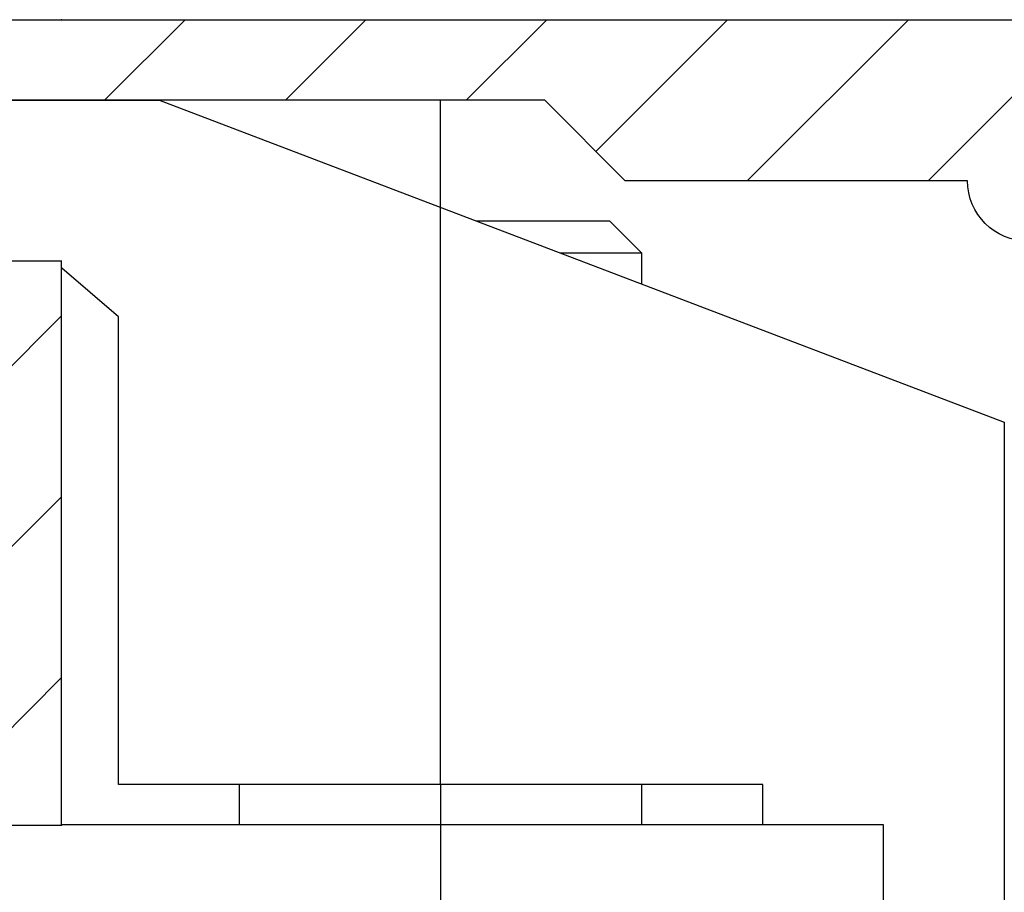
# Model space of a CAD drawing. Units: millimetres. Extents: x -3221 to 5220, y -3010 to 2395.
# Drawn here: x 5128 to 5141, y 2184 to 2195 of the extents above; entities that cross this region are included whole.
import ezdxf

# ---------------------------------------------------------------- set-up
doc = ezdxf.new("R2010")
doc.units = ezdxf.units.MM
for name, color, linetype in [('centerline-Mittellinie', 92, 'Continuous'), ('fiktive', 1, 'Continuous'), ('hatching-Schraffur', 5, 'Continuous'), ('helpline-Hilfslinie', 2, 'Continuous'), ('insert point -Einfügepunkt', 3, 'Continuous'), ('outline-Körperkante', 7, 'Continuous')]:
    doc.layers.add(name, color=color, linetype=linetype)

# ---------------------------------------------------------------- blocks, each defined once
blk = doc.blocks.new('Verschalung WinDrive2201')
at = {"layer": 'hatching-Schraffur'}
h = blk.add_hatch(dxfattribs=at)
h.set_pattern_fill('ANSI31', color=256, scale=0.5, style=0)
h.set_pattern_definition([(45, (-116.6368, -261.4505), (-1.122532, 1.122532), [])])
h.paths.add_polyline_path([(-2, -98), (-9.791, -98), (-18.452, -93), (-23, -93), (-23, -95.5), (-22.202, -95.5), (-21.509, -94.3), (-20.643, -94.8), (-20.355, -94.3), (-19.489, -94.8), (-19.2, -94.3), (-12.791, -98), (-44.25, -98, -1), (-45.75, -98), (-48.25, -98, -1), (-49.75, -98), (-52.25, -98, -1), (-53.75, -98), (-56.25, -98, -1), (-57.75, -98), (-60.25, -98, -1), (-61.75, -98), (-65, -98), (-65, -100), (0, -100), (0, -74.1), (-4, -73.25), (-4, -70.75), (0, -69.9), (0, -8.25), (-2, -8.25), (-2, -14.25), (-4.5, -14.25), (-4.5, -11.75), (-6, -11.75), (-6, -15.75), (-2, -15.75), (-2, -20.48), (-1.7, -21), (-2, -21.52), (-2, -68.28), (-6, -69.13), (-6, -74.87), (-2, -75.72)])
h.paths.add_polyline_path([(-2, -2.25), (-2, -8.25), (0, -8.25), (0, 0), (-82, 0), (-82, -1), (-69, -1), (-68, -2), (-63.75, -2, 1), (-62.25, -2), (-19.75, -2, 1), (-18.25, -2), (-6, -2), (-6, -4.75), (-4.5, -4.75), (-4.5, -2.25)])
at = {"layer": 'outline-Körperkante'}
blk.add_lwpolyline([(-2, -21.52), (-1.7, -21), (-2, -20.48), (-2, -15.75), (-6, -15.75), (-6, -11.75), (-4.5, -11.75), (-4.5, -14.25), (-2, -14.25), (-2, -2.25), (-4.5, -2.25), (-4.5, -4.75), (-6, -4.75), (-6, -2), (-18.25, -2, -1), (-19.75, -2), (-62.25, -2, -1), (-63.75, -2), (-68, -2), (-69, -1), (-82, -1), (-82, 0), (0, 0), (0, -69.9)], format="xyb", dxfattribs=at)
blk = doc.blocks.new('407044_WD2201_Kämpferprofil')
at = {"layer": 'hatching-Schraffur'}
h = blk.add_hatch(dxfattribs=at)
h.set_pattern_fill('ANSI31', color=256, scale=0.5, style=0)
h.set_pattern_definition([(45, (0, 100), (-1.122532, 1.122532), [])])
h.paths.add_polyline_path([(9.506, 79.134), (9.006, 80), (9.506, 80.866), (9.506, 95.5), (39.052, 95.5, -0.332369), (41.929, 93.35), (43.85, 93.35, -0.414214), (46, 95.5), (56.463, 95.5, -0.382162), (59.445, 92.831), (59.562, 91.779, 0.382162), (61.549, 90), (67, 90), (67, 97), (64.7, 97), (64.7, 92.5), (62.5, 92.5), (62, 97), (62, 99), (60, 99), (60, 100), (0, 100), (0, 97), (0.5, 93), (2.3, 93), (2.306, 97), (5.006, 97), (5.006, 64.326), (5.006, 49.32, 0.176327), (6.176, 46.106), (6.767, 45.401, -0.339454), (6.82, 44.185), (5.736, 42.636, 0.459471), (5.856, 42.197), (11.453, 39.587, 0.107142), (13.006, 39.25), (13.006, 40.85, -1.208029), (13.795, 45), (18.467, 45, 0.57735), (19.506, 45), (23.506, 45, 0.411525), (24.321, 44.778), (29.506, 47.771), (29.506, 50), (23.955, 50, 0.816497), (19.056, 50), (12.506, 50), (12.506, 51), (9.506, 51), (9.506, 64.134), (9.006, 65), (9.506, 65.866)])
h.paths.add_polyline_path([(43.85, 93.35), (41.929, 93.35, -0.041408), (42.03, 92.864, 0.378993), (46, 89.35), (46, 91.2, -0.414214)], flags=17)
h.paths.add_polyline_path([(48.807, 90.5), (50, 90.5), (50, 92.5), (47.975, 92.5, -0.299597), (46, 91.2), (46, 89.35, 0.196923)], flags=17)
h.paths.add_polyline_path([(14.812, 41.834, -0.254686), (13.006, 40.85), (13.006, 39.25, 0.254686), (16.156, 40.966, 1)], flags=17)
at = {"layer": 'insert point -Einfügepunkt'}
blk.add_point((67, 100), dxfattribs=at)
at = {"layer": 'outline-Körperkante'}
blk.add_lwpolyline([(42.03, 92.864, 0.622365), (48.807, 90.5), (50, 90.5), (50, 92.5), (47.975, 92.5, -1.8555), (46, 95.5), (56.463, 95.5, -0.382162), (59.445, 92.831), (59.562, 91.779, 0.382162), (61.549, 90), (67, 90), (67, 97), (64.7, 97), (64.7, 92.5), (62.5, 92.5), (62, 97), (62, 99), (60, 99), (60, 100), (0, 100)], format="xyb", dxfattribs=at)
blk = doc.blocks.new('WinDrive2203_LR12_Drive')
at = {"layer": 'centerline-Mittellinie'}
for q in [(50.2, 49.5), (50.2, 32.492)]:
    blk.add_line((50.2, 41.003), q, dxfattribs=at)
at = {"layer": 'outline-Körperkante'}
for p, q in [((41.7, 49.5), (46.708, 49.5)), ((46.7, 49.503), (57.2, 45.503)), ((50.638, 48.003), (52.3, 48.003)), ((52.7, 47.603), (52.3, 48.003)), ((52.7, 47.603), (51.688, 47.603)), ((52.7, 47.217), (52.7, 47.603)), ((45.5, 47.5), (43.2, 47.5)), ((45.404, 47.5), (45.4, 47.503)), ((46.2, 46.81), (45.5, 47.416)), ((46.2, 41.003), (46.2, 46.81)), ((57.2, 45.503), (57.2, 37.503)), ((54.2, 41.003), (46.2, 41.003)), ((47.7, 41.003), (47.7, 40.503)), ((52.7, 40.503), (52.7, 41.003)), ((54.2, 40.503), (54.2, 41.003)), ((40.049, 40.5), (45.5, 40.5)), ((55.7, 40.503), (45.5, 40.503)), ((55.7, 38.003), (55.7, 40.503))]:
    blk.add_line(p, q, dxfattribs=at)
blk = doc.blocks.new('WD2203_TEL_Seitenriss_Antrieb_H100')
at = {"layer": 'fiktive', "color": 1, "linetype": 'Continuous'}
blk.add_blockref('Verschalung WinDrive2201', (203.894, 100), dxfattribs=at)
at = {"layer": 'helpline-Hilfslinie'}
blk.add_blockref('407044_WD2201_Kämpferprofil', (61.894, 0), dxfattribs=at)
at = {"layer": 'outline-Körperkante'}
blk.add_blockref('WinDrive2203_LR12_Drive', (83.4, 49.5), dxfattribs=at)
blk = doc.blocks.new('SR_WD2203_TEL_OF_LR12_Sturz_WBWB')
blk.add_blockref('WD2203_TEL_Seitenriss_Antrieb_H100', (0, 0))
blk = doc.blocks.new('SR_WD2203_TEL_OF_LR12_Sturz_KPL')
at = {"layer": 'outline-Körperkante'}
blk.add_blockref('SR_WD2203_TEL_OF_LR12_Sturz_WBWB', (0, 0), dxfattribs=at)

msp = doc.modelspace()

# ---------------------------------------------------------------- block references
at = {"layer": 'outline-Körperkante'}
msp.add_blockref('SR_WD2203_TEL_OF_LR12_Sturz_KPL', (5000, 2095), dxfattribs=at)

doc.saveas('drawing.dxf')
